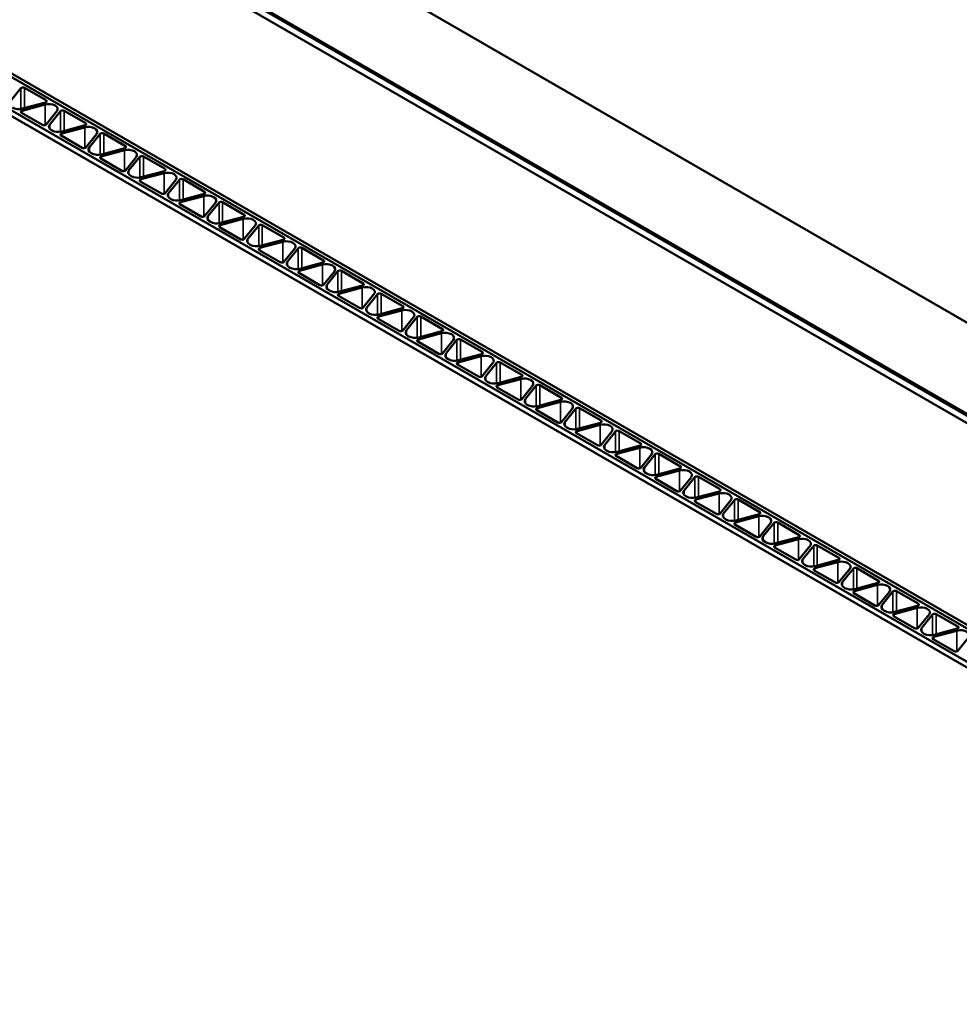
# Model space of a CAD drawing. Units: inches. Extents: x 0.6 to 33.4, y 0.4 to 21.4.
# Drawn here: x 26.7 to 27.3, y 18.2 to 18.8 of the extents above; entities that cross this region are included whole.
import ezdxf

# ---------------------------------------------------------------- set-up
doc = ezdxf.new("R2010")
doc.units = ezdxf.units.IN
doc.header["$LTSCALE"] = 2
doc.header["$MEASUREMENT"] = 0
doc.layers.add('Visible (ANSI)', color=7, linetype='Continuous', lineweight=50)
doc.layers.add('Visible Narrow (ANSI)', color=7, linetype='Continuous', lineweight=35)

msp = doc.modelspace()

# ---------------------------------------------------------------- linework, layer by layer
at = {"layer": 'Visible (ANSI)'}
for p, q in [((23.48844, 20.78195), (27.83883, 18.27025)), ((27.83883, 18.21581), (23.4413, 20.75473)), ((23.43658, 20.75201), (27.83129, 18.21472)), ((23.44035, 20.75419), (27.83506, 18.2169)), ((23.33079, 20.69093), (27.66771, 18.18701)), ((27.66772, 18.18701), (23.3308, 20.69094)), ((23.33259, 20.69197), (27.66951, 18.18805)), ((23.31062, 20.67929), (27.64755, 18.17536)), ((27.65056, 18.17711), (23.31364, 20.68103)), ((27.65057, 18.17711), (23.31365, 20.68103)), ((26.7382, 18.72025), (26.73181, 18.71233)), ((26.75322, 18.71304), (26.74035, 18.72047)), ((26.73912, 18.70811), (26.75284, 18.7118)), ((26.73854, 18.70562), (26.75107, 18.69839)), ((26.75264, 18.71056), (26.73892, 18.70686)), ((26.75322, 18.69861), (26.75962, 18.70653)), ((26.76177, 18.70664), (26.75538, 18.69872)), ((26.77679, 18.69943), (26.76392, 18.70686)), ((26.75642, 18.6953), (26.75676, 18.6951)), ((26.77621, 18.69695), (26.76249, 18.69326)), ((26.76269, 18.6945), (26.77641, 18.69819)), ((26.80036, 18.68582), (26.78749, 18.69325)), ((26.76211, 18.69201), (26.77464, 18.68478)), ((26.77679, 18.685), (26.78319, 18.69292)), ((26.78534, 18.69303), (26.77895, 18.68511)), ((26.77999, 18.68169), (26.78033, 18.68149)), ((26.79978, 18.68334), (26.78606, 18.67965)), ((26.78626, 18.68089), (26.79998, 18.68458)), ((26.78568, 18.67841), (26.79821, 18.67117)), ((26.80036, 18.67139), (26.80676, 18.67931)), ((26.80891, 18.67943), (26.80252, 18.6715)), ((26.82393, 18.67222), (26.81106, 18.67965)), ((26.82335, 18.66973), (26.80963, 18.66604)), ((26.80983, 18.66728), (26.82355, 18.67097)), ((26.80356, 18.66808), (26.8039, 18.66789)), ((26.80925, 18.6648), (26.82178, 18.65756)), ((26.82393, 18.65778), (26.83033, 18.6657)), ((26.83248, 18.66582), (26.82609, 18.6579)), ((26.8475, 18.65861), (26.83463, 18.66604)), ((26.82713, 18.65447), (26.82747, 18.65428)), ((26.84692, 18.65612), (26.8332, 18.65243)), ((26.8334, 18.65367), (26.84712, 18.65737)), ((26.85605, 18.65221), (26.84966, 18.64429)), ((26.87107, 18.645), (26.8582, 18.65243)), ((26.83282, 18.65119), (26.84535, 18.64395)), ((26.8475, 18.64417), (26.8539, 18.65209)), ((26.8507, 18.64086), (26.85104, 18.64067)), ((26.87049, 18.64251), (26.85677, 18.63882)), ((26.85697, 18.64007), (26.87069, 18.64376)), ((26.85639, 18.63758), (26.86892, 18.63034)), ((26.87108, 18.63056), (26.87747, 18.63849)), ((26.87962, 18.6386), (26.87323, 18.63068)), ((26.89464, 18.63139), (26.88177, 18.63882)), ((26.89406, 18.62891), (26.88034, 18.62521)), ((26.88054, 18.62646), (26.89426, 18.63015)), ((26.87427, 18.62726), (26.87461, 18.62706)), ((26.87996, 18.62397), (26.89249, 18.61674)), ((26.89465, 18.61696), (26.90104, 18.62488)), ((26.90319, 18.62499), (26.8968, 18.61707)), ((26.91821, 18.61778), (26.90534, 18.62521)), ((26.89784, 18.61365), (26.89818, 18.61345)), ((26.91763, 18.6153), (26.90391, 18.61161)), ((26.90411, 18.61285), (26.91783, 18.61654)), ((26.91822, 18.60335), (26.92461, 18.61127)), ((26.92676, 18.61139), (26.92037, 18.60346)), ((26.94178, 18.60417), (26.92891, 18.6116)), ((26.90353, 18.61036), (26.91606, 18.60313)), ((26.92141, 18.60004), (26.92175, 18.59984)), ((26.9412, 18.60169), (26.92748, 18.598)), ((26.92768, 18.59924), (26.9414, 18.60293)), ((26.9271, 18.59676), (26.93963, 18.58952)), ((26.94179, 18.58974), (26.94818, 18.59766)), ((26.95033, 18.59778), (26.94394, 18.58985)), ((26.96535, 18.59057), (26.95248, 18.598)), ((26.96477, 18.58808), (26.95105, 18.58439)), ((26.95125, 18.58563), (26.96497, 18.58932)), ((26.94498, 18.58643), (26.94532, 18.58624)), ((26.95067, 18.58315), (26.9632, 18.57591)), ((26.96536, 18.57613), (26.97175, 18.58405)), ((26.9739, 18.58417), (26.96751, 18.57625)), ((26.98892, 18.57696), (26.97605, 18.58439)), ((26.96856, 18.57282), (26.96889, 18.57263)), ((26.98834, 18.57447), (26.97462, 18.57078)), ((26.97482, 18.57202), (26.98854, 18.57572)), ((26.98893, 18.56252), (26.99532, 18.57044)), ((26.99747, 18.57056), (26.99108, 18.56264)), ((27.01249, 18.56335), (26.99962, 18.57078)), ((26.97424, 18.56954), (26.98677, 18.5623)), ((26.99213, 18.55921), (26.99246, 18.55902)), ((27.01191, 18.56086), (26.99819, 18.55717)), ((26.99839, 18.55842), (27.01211, 18.56211)), ((26.99781, 18.55593), (27.01035, 18.5487)), ((27.0125, 18.54891), (27.01889, 18.55684)), ((27.02104, 18.55695), (27.01465, 18.54903)), ((27.03606, 18.54974), (27.02319, 18.55717)), ((27.03548, 18.54726), (27.02176, 18.54356)), ((27.02196, 18.54481), (27.03568, 18.5485)), ((27.0157, 18.54561), (27.01603, 18.54541)), ((27.02138, 18.54232), (27.03392, 18.53509)), ((27.03607, 18.53531), (27.04246, 18.54323)), ((27.04461, 18.54334), (27.03822, 18.53542)), ((27.05963, 18.53613), (27.04676, 18.54356)), ((27.03927, 18.532), (27.0396, 18.5318)), ((27.05905, 18.53365), (27.04533, 18.52996)), ((27.04553, 18.5312), (27.05925, 18.53489)), ((27.05964, 18.5217), (27.06603, 18.52962)), ((27.06818, 18.52974), (27.06179, 18.52181)), ((27.0832, 18.52252), (27.07033, 18.52995)), ((27.04495, 18.52871), (27.05749, 18.52148)), ((27.06284, 18.51839), (27.06317, 18.5182)), ((27.08262, 18.52004), (27.0689, 18.51635)), ((27.0691, 18.51759), (27.08282, 18.52128)), ((27.06852, 18.51511), (27.08106, 18.50787)), ((27.08321, 18.50809), (27.0896, 18.51601)), ((27.09175, 18.51613), (27.08536, 18.50821)), ((27.10677, 18.50892), (27.0939, 18.51635)), ((27.10619, 18.50643), (27.09247, 18.50274)), ((27.09267, 18.50398), (27.10639, 18.50767)), ((27.08641, 18.50478), (27.08674, 18.50459)), ((27.09209, 18.5015), (27.10463, 18.49426)), ((27.10678, 18.49448), (27.11317, 18.5024)), ((27.11532, 18.50252), (27.10893, 18.4946)), ((27.13034, 18.49531), (27.11748, 18.50274)), ((27.11624, 18.49037), (27.12996, 18.49407)), ((27.10998, 18.49117), (27.11031, 18.49098)), ((27.12976, 18.49282), (27.11604, 18.48913)), ((27.13035, 18.48087), (27.13674, 18.48879)), ((27.13889, 18.48891), (27.1325, 18.48099)), ((27.15391, 18.4817), (27.14105, 18.48913)), ((27.11566, 18.48789), (27.1282, 18.48065)), ((27.13355, 18.47756), (27.13388, 18.47737)), ((27.15333, 18.47921), (27.13961, 18.47552)), ((27.13981, 18.47677), (27.15354, 18.48046)), ((27.13923, 18.47428), (27.15177, 18.46705)), ((27.15392, 18.46726), (27.16031, 18.47519)), ((27.16246, 18.4753), (27.15607, 18.46738)), ((27.17748, 18.46809), (27.16462, 18.47552)), ((27.17691, 18.46561), (27.16318, 18.46191)), ((27.16338, 18.46316), (27.17711, 18.46685)), ((27.15712, 18.46396), (27.15745, 18.46376)), ((27.1628, 18.46067), (27.17534, 18.45344)), ((27.17749, 18.45366), (27.18388, 18.46158)), ((27.18603, 18.46169), (27.17964, 18.45377)), ((27.20106, 18.45448), (27.18819, 18.46191)), ((27.18695, 18.44955), (27.20068, 18.45324)), ((27.18069, 18.45035), (27.18102, 18.45015)), ((27.20048, 18.452), (27.18675, 18.44831)), ((27.20106, 18.44005), (27.20745, 18.44797)), ((27.2096, 18.44809), (27.20321, 18.44016)), ((27.22463, 18.44087), (27.21176, 18.4483)), ((27.18637, 18.44706), (27.19891, 18.43983)), ((27.20426, 18.43674), (27.20459, 18.43655)), ((27.22405, 18.43839), (27.21032, 18.4347)), ((27.21052, 18.43594), (27.22425, 18.43963)), ((27.20994, 18.43346), (27.22248, 18.42622)), ((27.22463, 18.42644), (27.23102, 18.43436)), ((27.23317, 18.43448), (27.22678, 18.42656)), ((27.2482, 18.42727), (27.23533, 18.4347)), ((27.24762, 18.42478), (27.23389, 18.42109)), ((27.23409, 18.42233), (27.24782, 18.42602)), ((27.22783, 18.42313), (27.22816, 18.42294)), ((27.23351, 18.41985), (27.24605, 18.41261)), ((27.2482, 18.41283), (27.25459, 18.42075)), ((27.25675, 18.42087), (27.25035, 18.41295)), ((27.27177, 18.41366), (27.2589, 18.42109)), ((27.25766, 18.40872), (27.27139, 18.41242)), ((27.2514, 18.40952), (27.25173, 18.40933)), ((27.25708, 18.40624), (27.26962, 18.399)), ((27.27119, 18.41117), (27.25746, 18.40748)), ((27.27177, 18.39922), (27.27816, 18.40715)), ((27.28032, 18.40726), (27.27392, 18.39934)), ((27.29534, 18.40005), (27.28247, 18.40748)), ((27.27497, 18.39591), (27.2753, 18.39572)), ((27.29476, 18.39757), (27.28103, 18.39387)), ((27.28123, 18.39512), (27.29496, 18.39881)), ((27.28066, 18.39263), (27.29319, 18.3854)), ((27.29534, 18.38561), (27.30173, 18.39354))]:
    msp.add_line(p, q, dxfattribs=at)
for centre, major_axis, start_param, end_param in [((26.73941, 18.71993), (-0.00133, 0), 3.926991, 5.847127), ((26.75486, 18.70781), (0.00525, 0), 5.847127, 8.29004), ((26.75228, 18.7125), (0.00133, 0), 5.148448, 7.068583), ((26.7369, 18.71085), (0.00525, 0), 3.926991, 5.148448), ((26.73948, 18.70617), (-0.00133, 0), 5.148448, 7.068583), ((26.76298, 18.70632), (-0.00133, 0), 3.926991, 5.847127), ((26.77585, 18.69889), (0.00133, 0), 5.148448, 7.068583), ((26.75202, 18.69893), (0.00133, 0), 3.926991, 5.847127), ((26.76014, 18.69744), (-0.00525, 0), 5.847127, 7.068583), ((26.76047, 18.69725), (0.00525, 0), 3.926991, 5.148448), ((26.76305, 18.69256), (-0.00133, 0), 5.148448, 7.068583), ((26.77843, 18.6942), (0.00525, 0), 5.847127, 8.29004), ((26.78655, 18.69271), (-0.00133, 0), 3.926991, 5.847127), ((26.77559, 18.68532), (0.00133, 0), 3.926991, 5.847127), ((26.78371, 18.68383), (-0.00525, 0), 5.847127, 7.068583), ((26.78404, 18.68364), (0.00525, 0), 3.926991, 5.148448), ((26.802, 18.68059), (0.00525, 0), 5.847127, 8.29004), ((26.79942, 18.68528), (0.00133, 0), 5.148448, 7.068583), ((26.78662, 18.67895), (-0.00133, 0), 5.148448, 7.068583), ((26.81012, 18.6791), (-0.00133, 0), 3.926991, 5.847127), ((26.79916, 18.67171), (0.00133, 0), 3.926991, 5.847127), ((26.80728, 18.67022), (-0.00525, 0), 5.847127, 7.068583), ((26.82557, 18.66698), (0.00525, 0), 5.847127, 8.29004), ((26.82299, 18.67167), (0.00133, 0), 5.148448, 7.068583), ((26.80761, 18.67003), (0.00525, 0), 3.926991, 5.148448), ((26.81019, 18.66534), (-0.00133, 0), 5.148448, 7.068583), ((26.83369, 18.66549), (-0.00133, 0), 3.926991, 5.847127), ((26.84656, 18.65806), (0.00133, 0), 5.148448, 7.068583), ((26.82273, 18.65811), (0.00133, 0), 3.926991, 5.847127), ((26.83085, 18.65662), (-0.00525, 0), 5.847127, 7.068583), ((26.83118, 18.65642), (0.00525, 0), 3.926991, 5.148448), ((26.83376, 18.65173), (-0.00133, 0), 5.148448, 7.068583), ((26.84914, 18.65337), (0.00525, 0), 5.847127, 8.29004), ((26.85726, 18.65188), (-0.00133, 0), 3.926991, 5.847127), ((26.8463, 18.6445), (0.00133, 0), 3.926991, 5.847127), ((26.85442, 18.64301), (-0.00525, 0), 5.847127, 7.068583), ((26.85475, 18.64281), (0.00525, 0), 3.926991, 5.148448), ((26.87271, 18.63977), (0.00525, 0), 5.847127, 8.29004), ((26.87013, 18.64445), (0.00133, 0), 5.148448, 7.068583), ((26.85733, 18.63812), (-0.00133, 0), 5.148448, 7.068583), ((26.88083, 18.63828), (-0.00133, 0), 3.926991, 5.847127), ((26.86987, 18.63089), (0.00133, 0), 3.926991, 5.847127), ((26.87799, 18.6294), (-0.00525, 0), 5.847127, 7.068583), ((26.89628, 18.62616), (0.00525, 0), 5.847127, 8.29004), ((26.8937, 18.63085), (0.00133, 0), 5.148448, 7.068583), ((26.87832, 18.6292), (0.00525, 0), 3.926991, 5.148448), ((26.8809, 18.62452), (-0.00133, 0), 5.148448, 7.068583), ((26.9044, 18.62467), (-0.00133, 0), 3.926991, 5.847127), ((26.90156, 18.61579), (-0.00525, 0), 5.847127, 7.068583), ((26.91727, 18.61724), (0.00133, 0), 5.148448, 7.068583), ((26.89344, 18.61728), (0.00133, 0), 3.926991, 5.847127), ((26.90189, 18.6156), (0.00525, 0), 3.926991, 5.148448), ((26.90447, 18.61091), (-0.00133, 0), 5.148448, 7.068583), ((26.91985, 18.61255), (0.00525, 0), 5.847127, 8.29004), ((26.92797, 18.61106), (-0.00133, 0), 3.926991, 5.847127), ((26.91701, 18.60367), (0.00133, 0), 3.926991, 5.847127), ((26.92513, 18.60218), (-0.00525, 0), 5.847127, 7.068583), ((26.92546, 18.60199), (0.00525, 0), 3.926991, 5.148448), ((26.94342, 18.59894), (0.00525, 0), 5.847127, 8.29004), ((26.94084, 18.60363), (0.00133, 0), 5.148448, 7.068583), ((26.92804, 18.5973), (-0.00133, 0), 5.148448, 7.068583), ((26.95154, 18.59745), (-0.00133, 0), 3.926991, 5.847127), ((26.94058, 18.59006), (0.00133, 0), 3.926991, 5.847127), ((26.9487, 18.58857), (-0.00525, 0), 5.847127, 7.068583), ((26.96699, 18.58533), (0.00525, 0), 5.847127, 8.29004), ((26.96441, 18.59002), (0.00133, 0), 5.148448, 7.068583), ((26.94903, 18.58838), (0.00525, 0), 3.926991, 5.148448), ((26.95161, 18.58369), (-0.00133, 0), 5.148448, 7.068583), ((26.97511, 18.58384), (-0.00133, 0), 3.926991, 5.847127), ((26.96415, 18.57646), (0.00133, 0), 3.926991, 5.847127), ((26.97227, 18.57497), (-0.00525, 0), 5.847127, 7.068583), ((26.98798, 18.57641), (0.00133, 0), 5.148448, 7.068583), ((26.9726, 18.57477), (0.00525, 0), 3.926991, 5.148448), ((26.97519, 18.57008), (-0.00133, 0), 5.148448, 7.068583), ((26.99056, 18.57172), (0.00525, 0), 5.847127, 8.29004), ((26.99868, 18.57024), (-0.00133, 0), 3.926991, 5.847127), ((26.98772, 18.56285), (0.00133, 0), 3.926991, 5.847127), ((26.99584, 18.56136), (-0.00525, 0), 5.847127, 7.068583), ((26.99617, 18.56116), (0.00525, 0), 3.926991, 5.148448), ((27.01413, 18.55812), (0.00525, 0), 5.847127, 8.29004), ((27.01155, 18.5628), (0.00133, 0), 5.148448, 7.068583), ((26.99876, 18.55648), (-0.00133, 0), 5.148448, 7.068583), ((27.02225, 18.55663), (-0.00133, 0), 3.926991, 5.847127), ((27.01129, 18.54924), (0.00133, 0), 3.926991, 5.847127), ((27.01941, 18.54775), (-0.00525, 0), 5.847127, 7.068583), ((27.0377, 18.54451), (0.00525, 0), 5.847127, 8.29004), ((27.03512, 18.5492), (0.00133, 0), 5.148448, 7.068583), ((27.01974, 18.54756), (0.00525, 0), 3.926991, 5.148448), ((27.02233, 18.54287), (-0.00133, 0), 5.148448, 7.068583), ((27.04582, 18.54302), (-0.00133, 0), 3.926991, 5.847127), ((27.03486, 18.53563), (0.00133, 0), 3.926991, 5.847127), ((27.04298, 18.53414), (-0.00525, 0), 5.847127, 7.068583), ((27.05869, 18.53559), (0.00133, 0), 5.148448, 7.068583), ((27.04332, 18.53395), (0.00525, 0), 3.926991, 5.148448), ((27.0459, 18.52926), (-0.00133, 0), 5.148448, 7.068583), ((27.06127, 18.5309), (0.00525, 0), 5.847127, 8.29004), ((27.06939, 18.52941), (-0.00133, 0), 3.926991, 5.847127), ((27.05843, 18.52202), (0.00133, 0), 3.926991, 5.847127), ((27.06655, 18.52053), (-0.00525, 0), 5.847127, 7.068583), ((27.06689, 18.52034), (0.00525, 0), 3.926991, 5.148448), ((27.08484, 18.51729), (0.00525, 0), 5.847127, 8.29004), ((27.08226, 18.52198), (0.00133, 0), 5.148448, 7.068583), ((27.06947, 18.51565), (-0.00133, 0), 5.148448, 7.068583), ((27.09296, 18.5158), (-0.00133, 0), 3.926991, 5.847127), ((27.082, 18.50841), (0.00133, 0), 3.926991, 5.847127), ((27.09012, 18.50692), (-0.00525, 0), 5.847127, 7.068583), ((27.10841, 18.50368), (0.00525, 0), 5.847127, 8.29004), ((27.10583, 18.50837), (0.00133, 0), 5.148448, 7.068583), ((27.09046, 18.50673), (0.00525, 0), 3.926991, 5.148448), ((27.09304, 18.50204), (-0.00133, 0), 5.148448, 7.068583), ((27.11653, 18.50219), (-0.00133, 0), 3.926991, 5.847127), ((27.10557, 18.49481), (0.00133, 0), 3.926991, 5.847127), ((27.11369, 18.49332), (-0.00525, 0), 5.847127, 7.068583), ((27.1294, 18.49476), (0.00133, 0), 5.148448, 7.068583), ((27.11403, 18.49312), (0.00525, 0), 3.926991, 5.148448), ((27.11661, 18.48843), (-0.00133, 0), 5.148448, 7.068583), ((27.13198, 18.49008), (0.00525, 0), 5.847127, 8.29004), ((27.1401, 18.48859), (-0.00133, 0), 3.926991, 5.847127), ((27.12914, 18.4812), (0.00133, 0), 3.926991, 5.847127), ((27.13726, 18.47971), (-0.00525, 0), 5.847127, 7.068583), ((27.1376, 18.47951), (0.00525, 0), 3.926991, 5.148448), ((27.15555, 18.47647), (0.00525, 0), 5.847127, 8.29004), ((27.15297, 18.48116), (0.00133, 0), 5.148448, 7.068583), ((27.14018, 18.47483), (-0.00133, 0), 5.148448, 7.068583), ((27.16367, 18.47498), (-0.00133, 0), 3.926991, 5.847127), ((27.15271, 18.46759), (0.00133, 0), 3.926991, 5.847127), ((27.16083, 18.4661), (-0.00525, 0), 5.847127, 7.068583), ((27.17912, 18.46286), (0.00525, 0), 5.847127, 8.29004), ((27.17654, 18.46755), (0.00133, 0), 5.148448, 7.068583), ((27.16117, 18.46591), (0.00525, 0), 3.926991, 5.148448), ((27.16375, 18.46122), (-0.00133, 0), 5.148448, 7.068583), ((27.18724, 18.46137), (-0.00133, 0), 3.926991, 5.847127), ((27.17628, 18.45398), (0.00133, 0), 3.926991, 5.847127), ((27.1844, 18.45249), (-0.00525, 0), 5.847127, 7.068583), ((27.20011, 18.45394), (0.00133, 0), 5.148448, 7.068583), ((27.18474, 18.4523), (0.00525, 0), 3.926991, 5.148448), ((27.18732, 18.44761), (-0.00133, 0), 5.148448, 7.068583), ((27.20269, 18.44925), (0.00525, 0), 5.847127, 8.29004), ((27.21081, 18.44776), (-0.00133, 0), 3.926991, 5.847127), ((27.19985, 18.44037), (0.00133, 0), 3.926991, 5.847127), ((27.20797, 18.43888), (-0.00525, 0), 5.847127, 7.068583), ((27.20831, 18.43869), (0.00525, 0), 3.926991, 5.148448), ((27.22626, 18.43564), (0.00525, 0), 5.847127, 8.29004), ((27.22368, 18.44033), (0.00133, 0), 5.148448, 7.068583), ((27.21089, 18.434), (-0.00133, 0), 5.148448, 7.068583), ((27.23438, 18.43415), (-0.00133, 0), 3.926991, 5.847127), ((27.22342, 18.42676), (0.00133, 0), 3.926991, 5.847127), ((27.23154, 18.42528), (-0.00525, 0), 5.847127, 7.068583), ((27.24983, 18.42203), (0.00525, 0), 5.847127, 8.29004), ((27.24725, 18.42672), (0.00133, 0), 5.148448, 7.068583), ((27.23188, 18.42508), (0.00525, 0), 3.926991, 5.148448), ((27.23446, 18.42039), (-0.00133, 0), 5.148448, 7.068583), ((27.25795, 18.42054), (-0.00133, 0), 3.926991, 5.847127), ((27.24699, 18.41316), (0.00133, 0), 3.926991, 5.847127), ((27.25511, 18.41167), (-0.00525, 0), 5.847127, 7.068583), ((27.27082, 18.41311), (0.00133, 0), 5.148448, 7.068583), ((27.25545, 18.41147), (0.00525, 0), 3.926991, 5.148448), ((27.25803, 18.40678), (-0.00133, 0), 5.148448, 7.068583), ((27.2734, 18.40843), (0.00525, 0), 5.847127, 8.29004), ((27.28152, 18.40694), (-0.00133, 0), 3.926991, 5.847127), ((27.27056, 18.39955), (0.00133, 0), 3.926991, 5.847127), ((27.27868, 18.39806), (-0.00525, 0), 5.847127, 7.068583), ((27.27902, 18.39786), (0.00525, 0), 3.926991, 5.148448), ((27.29697, 18.39482), (0.00525, 0), 5.847127, 8.29004), ((27.29439, 18.39951), (0.00133, 0), 5.148448, 7.068583), ((27.2816, 18.39318), (-0.00133, 0), 5.148448, 7.068583), ((27.29413, 18.38594), (0.00133, 0), 3.926991, 5.847127)]:
    msp.add_ellipse(centre, major_axis=major_axis, ratio=0.57735, start_param=start_param, end_param=end_param, dxfattribs=at)
at = {"layer": 'Visible Narrow (ANSI)'}
for p, q in [((26.7382, 18.72025), (26.7382, 18.70792)), ((26.74035, 18.70844), (26.74035, 18.72047)), ((26.75322, 18.71304), (26.75322, 18.71195)), ((26.73892, 18.7054), (26.73892, 18.70686)), ((26.75264, 18.71056), (26.75264, 18.69825)), ((26.76177, 18.70664), (26.76177, 18.69431)), ((26.76392, 18.69483), (26.76392, 18.70686)), ((26.77679, 18.69943), (26.77679, 18.69834)), ((26.75538, 18.69616), (26.75538, 18.69872)), ((26.76249, 18.69179), (26.76249, 18.69326)), ((26.77621, 18.69695), (26.77621, 18.68464)), ((26.78749, 18.68122), (26.78749, 18.69325)), ((26.78534, 18.69303), (26.78534, 18.6807)), ((26.77895, 18.68255), (26.77895, 18.68511)), ((26.79978, 18.68334), (26.79978, 18.67103)), ((26.80036, 18.68582), (26.80036, 18.68474)), ((26.78606, 18.67819), (26.78606, 18.67965)), ((26.80891, 18.67943), (26.80891, 18.66709)), ((26.81106, 18.66761), (26.81106, 18.67965)), ((26.80252, 18.66894), (26.80252, 18.6715)), ((26.82335, 18.66973), (26.82335, 18.65743)), ((26.82393, 18.67222), (26.82393, 18.67113)), ((26.80963, 18.66458), (26.80963, 18.66604)), ((26.83248, 18.66582), (26.83248, 18.65348)), ((26.83463, 18.65401), (26.83463, 18.66604)), ((26.8475, 18.65861), (26.8475, 18.65752)), ((26.82609, 18.65534), (26.82609, 18.6579)), ((26.8332, 18.65097), (26.8332, 18.65243)), ((26.84692, 18.65612), (26.84692, 18.64382)), ((26.85605, 18.65221), (26.85605, 18.63988)), ((26.8582, 18.6404), (26.8582, 18.65243)), ((26.84966, 18.64173), (26.84966, 18.64429)), ((26.87049, 18.64251), (26.87049, 18.63021)), ((26.87107, 18.645), (26.87107, 18.64391)), ((26.85677, 18.63736), (26.85677, 18.63882)), ((26.87962, 18.6386), (26.87962, 18.62627)), ((26.88177, 18.62679), (26.88177, 18.63882)), ((26.87323, 18.62812), (26.87323, 18.63068)), ((26.89406, 18.62891), (26.89406, 18.6166)), ((26.89464, 18.63139), (26.89464, 18.6303)), ((26.88034, 18.62375), (26.88034, 18.62521)), ((26.90319, 18.62499), (26.90319, 18.61266)), ((26.90534, 18.61318), (26.90534, 18.62521)), ((26.8968, 18.61451), (26.8968, 18.61707)), ((26.91821, 18.61778), (26.91821, 18.61669)), ((26.90391, 18.61014), (26.90391, 18.61161)), ((26.91763, 18.6153), (26.91763, 18.60299)), ((26.92676, 18.61139), (26.92676, 18.59905)), ((26.92891, 18.59957), (26.92891, 18.6116)), ((26.92037, 18.6009), (26.92037, 18.60346)), ((26.9412, 18.60169), (26.9412, 18.58938)), ((26.94178, 18.60417), (26.94178, 18.60309)), ((26.92748, 18.59654), (26.92748, 18.598)), ((26.95033, 18.59778), (26.95033, 18.58544)), ((26.95248, 18.58596), (26.95248, 18.598)), ((26.94394, 18.58729), (26.94394, 18.58985)), ((26.96477, 18.58808), (26.96477, 18.57578)), ((26.96535, 18.59057), (26.96535, 18.58948)), ((26.95105, 18.58293), (26.95105, 18.58439)), ((26.9739, 18.58417), (26.9739, 18.57183)), ((26.97605, 18.57236), (26.97605, 18.58439)), ((26.96751, 18.57369), (26.96751, 18.57625)), ((26.98892, 18.57696), (26.98892, 18.57587)), ((26.97462, 18.56932), (26.97462, 18.57078)), ((26.98834, 18.57447), (26.98834, 18.56217)), ((26.99747, 18.57056), (26.99747, 18.55823)), ((26.99962, 18.55875), (26.99962, 18.57078)), ((26.99108, 18.56008), (26.99108, 18.56264)), ((27.01191, 18.56086), (27.01191, 18.54856)), ((27.01249, 18.56335), (27.01249, 18.56226)), ((26.99819, 18.55571), (26.99819, 18.55717)), ((27.02104, 18.55695), (27.02104, 18.54462)), ((27.02319, 18.54514), (27.02319, 18.55717)), ((27.01465, 18.54647), (27.01465, 18.54903)), ((27.03548, 18.54726), (27.03548, 18.53495)), ((27.03606, 18.54974), (27.03606, 18.54865)), ((27.02176, 18.5421), (27.02176, 18.54356)), ((27.04461, 18.54334), (27.04461, 18.53101)), ((27.04676, 18.53153), (27.04676, 18.54356)), ((27.03822, 18.53286), (27.03822, 18.53542)), ((27.05963, 18.53613), (27.05963, 18.53504)), ((27.04533, 18.5285), (27.04533, 18.52996)), ((27.05905, 18.53365), (27.05905, 18.52134)), ((27.06818, 18.52974), (27.06818, 18.5174)), ((27.07033, 18.51792), (27.07033, 18.52995)), ((27.06179, 18.51925), (27.06179, 18.52181)), ((27.08262, 18.52004), (27.08262, 18.50773)), ((27.0832, 18.52252), (27.0832, 18.52144)), ((27.0689, 18.51489), (27.0689, 18.51635)), ((27.09175, 18.51613), (27.09175, 18.50379)), ((27.0939, 18.50431), (27.0939, 18.51635)), ((27.08536, 18.50564), (27.08536, 18.50821)), ((27.10619, 18.50643), (27.10619, 18.49413)), ((27.10677, 18.50892), (27.10677, 18.50783)), ((27.09247, 18.50128), (27.09247, 18.50274)), ((27.11532, 18.50252), (27.11532, 18.49018)), ((27.11748, 18.49071), (27.11748, 18.50274)), ((27.10893, 18.49204), (27.10893, 18.4946)), ((27.13034, 18.49531), (27.13034, 18.49422)), ((27.11604, 18.48767), (27.11604, 18.48913)), ((27.12976, 18.49282), (27.12976, 18.48052)), ((27.13889, 18.48891), (27.13889, 18.47658)), ((27.14105, 18.4771), (27.14105, 18.48913)), ((27.1325, 18.47843), (27.1325, 18.48099)), ((27.15333, 18.47921), (27.15333, 18.46691)), ((27.15391, 18.4817), (27.15391, 18.48061)), ((27.13961, 18.47406), (27.13961, 18.47552)), ((27.16246, 18.4753), (27.16246, 18.46297)), ((27.16462, 18.46349), (27.16462, 18.47552)), ((27.15607, 18.46482), (27.15607, 18.46738)), ((27.17691, 18.46561), (27.17691, 18.4533)), ((27.17748, 18.46809), (27.17748, 18.467)), ((27.16318, 18.46045), (27.16318, 18.46191)), ((27.18603, 18.46169), (27.18603, 18.44936)), ((27.18819, 18.44988), (27.18819, 18.46191)), ((27.17964, 18.45121), (27.17964, 18.45377)), ((27.20106, 18.45448), (27.20106, 18.45339)), ((27.18675, 18.44685), (27.18675, 18.44831)), ((27.20048, 18.452), (27.20048, 18.43969)), ((27.2096, 18.44809), (27.2096, 18.43575)), ((27.21176, 18.43627), (27.21176, 18.4483)), ((27.20321, 18.4376), (27.20321, 18.44016)), ((27.22405, 18.43839), (27.22405, 18.42609)), ((27.22463, 18.44087), (27.22463, 18.43979)), ((27.21032, 18.43324), (27.21032, 18.4347)), ((27.23317, 18.43448), (27.23317, 18.42214)), ((27.23533, 18.42266), (27.23533, 18.4347)), ((27.22678, 18.42399), (27.22678, 18.42656)), ((27.24762, 18.42478), (27.24762, 18.41248)), ((27.2482, 18.42727), (27.2482, 18.42618)), ((27.23389, 18.41963), (27.23389, 18.42109)), ((27.25675, 18.42087), (27.25675, 18.40854)), ((27.2589, 18.40906), (27.2589, 18.42109)), ((27.25035, 18.41039), (27.25035, 18.41295)), ((27.27177, 18.41366), (27.27177, 18.41257)), ((27.25746, 18.40602), (27.25746, 18.40748)), ((27.27119, 18.41117), (27.27119, 18.39887)), ((27.28032, 18.40726), (27.28032, 18.39493)), ((27.28247, 18.39545), (27.28247, 18.40748)), ((27.27392, 18.39678), (27.27392, 18.39934)), ((27.29476, 18.39757), (27.29476, 18.38526)), ((27.29534, 18.40005), (27.29534, 18.39896)), ((27.28103, 18.39241), (27.28103, 18.39387))]:
    msp.add_line(p, q, dxfattribs=at)

doc.saveas('drawing.dxf')
